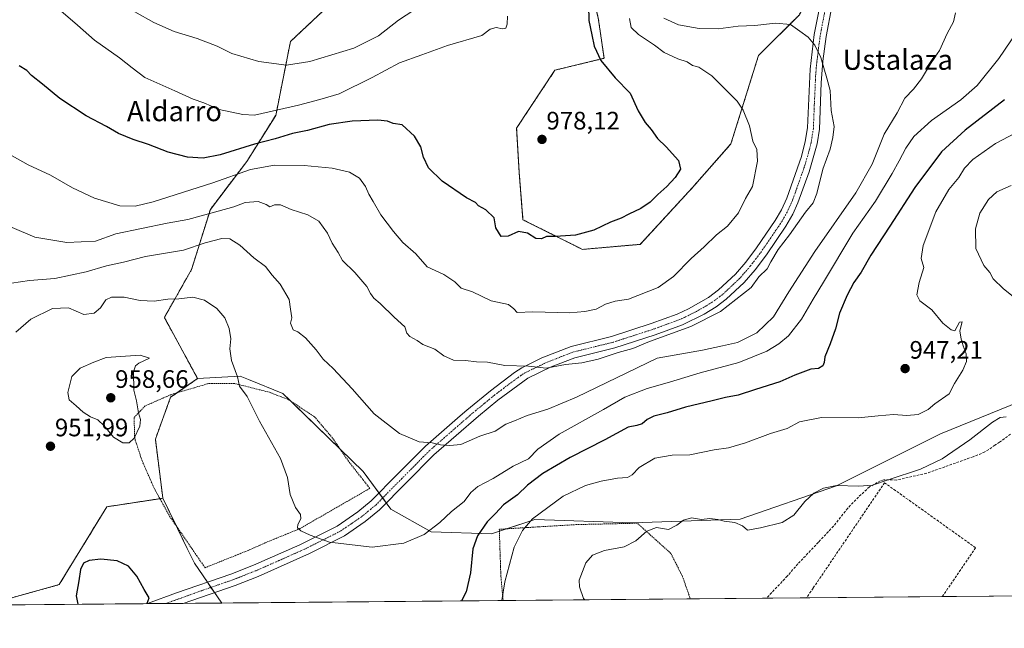
# Model space of a CAD drawing. Units: metres. Extents: x 559609 to 563040, y 4737943 to 4740287.
# Drawn here: x 560689 to 561080, y 4737943 to 4738185 of the extents above; entities that cross this region are included whole.
import ezdxf
from ezdxf.enums import TextEntityAlignment as Align

# ---------------------------------------------------------------- set-up
doc = ezdxf.new("R2010")
doc.units = ezdxf.units.M
doc.header["$MEASUREMENT"] = 0
for name, pattern in [('TRAZO_Y_PUNTO', [1, 0.5, -0.25, 0, -0.25]), ('TRAZOS', [0.75, 0.5, -0.25]), ('TRAZOSX2', [1.5, 1, -0.5])]:
    doc.linetypes.add(name, pattern=pattern)
for name, color, linetype, lineweight in [('Alambrada', 19, 'TRAZOS', 0), ('Arbolado forestal', 92, 'TRAZOS', 0), ('Arbolado forestal CxS', 92, 'Continuous', 0), ('Carátula', 7, 'Continuous', 5), ('Comarca CxS', 133, 'Continuous', 0), ('Comunidad Autónoma CxS', 142, 'Continuous', 0), ('Curva de nivel maestra', 36, 'Continuous', 30), ('Curva de nivel normal', 36, 'Continuous', 0), ('Espacio natural protegido CxS', 2, 'Continuous', 0), ('Municipio CxS', 142, 'Continuous', 0), ('Muro lineal', 1, 'TRAZOSX2', 13), ('Pastizal CxS', 92, 'Continuous', 0), ('Pista no pavimentada', 254, 'Continuous', 13), ('Pista no pavimentada Cxs', 254, 'Continuous', 0), ('Pista pavimentada eje', 135, 'TRAZO_Y_PUNTO', 0), ('Provincia CxS', 1, 'Continuous', 0), ('Punto de cota en terreno', 7, 'Continuous', 0), ('Rótulo de punto de cota en terreno', 19, 'Continuous', 0), ('Senda', 19, 'TRAZOSX2', 0), ('Texto cartográfico', 19, 'Continuous', 0)]:
    doc.layers.add(name, color=color, linetype=linetype, lineweight=lineweight)
doc.styles.add('Arial', font='txt', dxfattribs={"height": 0.2})

# ---------------------------------------------------------------- blocks, each defined once
blk = doc.blocks.new('*U153')
at = {"layer": 'Pastizal CxS', "color": 92, "linetype": 'Continuous', "lineweight": 0}
blk.add_polyline3d([(560769.06, 4737953.49, 951.28), (560675.31, 4737952.66, 953.89), (560704.48, 4737960.78, 951.19), (560723.46, 4737991.72, 951.31), (560745.69, 4737995.11, 952.9), (560755.37, 4737975.19, 952.26), (560758.24, 4737969.29, 952.05), (560769.06, 4737953.49, 951.28)], close=True, dxfattribs=at)
blk = doc.blocks.new('*U156')
at = {"layer": 'Curva de nivel normal', "color": 36, "linetype": 'Continuous', "lineweight": 0}
blk.add_polyline3d([(560944.72, 4738185.8, 965), (560950.54, 4738183.08, 965), (560958.71, 4738181.62, 965), (560966.31, 4738181.5, 965), (560974.13, 4738182.65, 965), (560980.86, 4738182.93, 965), (560989.07, 4738183.81, 965), (560994.94, 4738183.23, 965), (560998.72, 4738180.66, 965), (561001.93, 4738178.22, 965), (561004.61, 4738175.02, 965), (561006.98, 4738170.11, 965), (561009.44, 4738161.92, 965), (561010.7, 4738157.12, 965), (561011.09, 4738149.12, 965), (561012.38, 4738142.78, 965), (561011.82, 4738138.45, 965), (561010.71, 4738133.78, 965), (561007.86, 4738125.78, 965), (561005.39, 4738116.12, 965), (561003.95, 4738112.45, 965), (561000.9, 4738108.78, 965), (560994.52, 4738099.72, 965), (560990.12, 4738093.87, 965), (560987.23, 4738089.06, 965), (560985.66, 4738086.25, 965), (560982.42, 4738083.02, 965), (560979.37, 4738078.81, 965), (560967.21, 4738069.29, 965), (560955.38, 4738063.28, 965), (560939.02, 4738057.3, 965), (560932.36, 4738054.62, 965), (560926.47, 4738053.03, 965), (560918.53, 4738050.4, 965), (560912.04, 4738048.93, 965), (560905.61, 4738048.23, 965), (560897.94, 4738046.72, 965), (560890.86, 4738047.6, 965), (560881.54, 4738047.83, 965), (560874.58, 4738049.17, 965), (560870.31, 4738049.23, 965), (560865.93, 4738049.85, 965), (560861.19, 4738049.9, 965), (560857.32, 4738051.71, 965), (560853.66, 4738054.27, 965), (560848.94, 4738056.16, 965), (560846.72, 4738057.76, 965), (560843.72, 4738059.39, 965), (560842.61, 4738060.72, 965), (560841.79, 4738063.13, 965), (560837.61, 4738067.02, 965), (560832.01, 4738072.51, 965), (560829.51, 4738074.62, 965), (560828.14, 4738076.39, 965), (560826.72, 4738079.2, 965), (560821.96, 4738084.78, 965), (560817.01, 4738089.59, 965), (560815.35, 4738092.71, 965), (560812.98, 4738096.38, 965), (560811.09, 4738100.41, 965), (560807.6, 4738105.22, 965), (560803.27, 4738107.73, 965), (560796.7, 4738109.74, 965), (560792.36, 4738111.64, 965), (560790.02, 4738111.64, 965), (560788.17, 4738110.82, 965), (560786.79, 4738111.71, 965), (560783.56, 4738113.03, 965), (560778.36, 4738112.54, 965), (560773.94, 4738110.79, 965), (560767.66, 4738109.19, 965), (560755.6, 4738105.8, 965), (560747.36, 4738104.34, 965), (560727.03, 4738100.1, 965), (560718.99, 4738097.2, 965), (560707.56, 4738096.67, 965), (560694.8, 4738098.77, 965), (560685.84, 4738102.61, 965)], dxfattribs=at)
blk = doc.blocks.new('*U158')
at = {"layer": 'Curva de nivel normal', "color": 36, "linetype": 'Continuous', "lineweight": 0}
blk.add_polyline3d([(560685.6, 4738080.56, 960), (560692.7, 4738081.53, 960), (560702.8, 4738082.41, 960), (560715.3, 4738084.97, 960), (560723.29, 4738087.4, 960), (560730.02, 4738088.88, 960), (560738.82, 4738091.1, 960), (560753.86, 4738093.61, 960), (560762.56, 4738096.51, 960), (560769.08, 4738098.29, 960), (560772.34, 4738098.13, 960), (560776.29, 4738095.63, 960), (560781.82, 4738090.58, 960), (560786.44, 4738087.12, 960), (560789.15, 4738083.68, 960), (560792.3, 4738080.18, 960), (560795.82, 4738074, 960), (560796.44, 4738070.22, 960), (560796.87, 4738066.78, 960), (560796.4, 4738064.61, 960), (560796.88, 4738063.3, 960), (560797.51, 4738061.93, 960), (560799.26, 4738061.19, 960), (560802.38, 4738058.84, 960), (560806.53, 4738053.99, 960), (560809.4, 4738050.28, 960), (560813.37, 4738046.65, 960), (560820.87, 4738038.6, 960), (560829.68, 4738028.59, 960), (560839.62, 4738020.82, 960), (560847.54, 4738017.57, 960), (560852.64, 4738017.14, 960), (560855.97, 4738016.38, 960), (560859.66, 4738016.07, 960), (560864.02, 4738016.43, 960), (560871.54, 4738019.75, 960), (560877.71, 4738021.7, 960), (560881.87, 4738024.58, 960), (560885.31, 4738025.85, 960), (560890.36, 4738028.02, 960), (560898.66, 4738030.44, 960), (560910.04, 4738035.2, 960), (560942.04, 4738050.68, 960), (560960.04, 4738053.97, 960), (560967.92, 4738055.62, 960), (560973.9, 4738057.01, 960), (560981.67, 4738060.78, 960), (560988.25, 4738067.12, 960), (560994.32, 4738077.12, 960), (561004.61, 4738093.12, 960), (561020.97, 4738116.45, 960), (561027.42, 4738127.84, 960), (561032.22, 4738139.7, 960), (561037.37, 4738148.18, 960), (561040.33, 4738153.98, 960), (561043.78, 4738157.56, 960), (561046.99, 4738161.64, 960), (561051.34, 4738168.98, 960), (561054.21, 4738172.89, 960), (561057.18, 4738179.64, 960), (561059.72, 4738184.29, 960), (561060.5, 4738187.87, 960)], dxfattribs=at)
blk = doc.blocks.new('*U181')
at = {"layer": 'Curva de nivel maestra', "color": 36, "linetype": 'Continuous', "lineweight": 30}
for points in [[(561079.91, 4738153.32, 950), (561064.39, 4738141.28, 950), (561054.9, 4738132.69, 950), (561044.36, 4738118.59, 950), (561034.44, 4738103.21, 950), (561026.88, 4738091.68, 950), (561023.02, 4738084.92, 950), (561020.15, 4738080.76, 950), (561017.49, 4738075.82, 950), (561014.49, 4738068.62, 950), (561012.88, 4738062.41, 950), (561010.77, 4738056.45, 950), (561008.57, 4738051.21, 950), (561008.4, 4738049.02, 950), (561007.8, 4738047.65, 950), (561006.04, 4738046.65, 950), (561003.04, 4738046.39, 950), (560996.71, 4738044.03, 950), (560990.71, 4738041.38, 950), (560981.04, 4738038.36, 950), (560974.19, 4738036.03, 950), (560969.21, 4738035.16, 950), (560963.87, 4738033.73, 950), (560953.29, 4738031.23, 950), (560946.04, 4738028.97, 950), (560940.71, 4738027.72, 950), (560938.04, 4738026.43, 950), (560936.04, 4738024.64, 950), (560933.99, 4738023.99, 950), (560930.52, 4738023.34, 950), (560921.17, 4738018.25, 950), (560907.52, 4738011.33, 950), (560896.55, 4738004.87, 950), (560890.52, 4738000.24, 950), (560886.59, 4737996.39, 950), (560880.93, 4737992.51, 950), (560877.82, 4737989.05, 950), (560874.49, 4737985.69, 950), (560870.61, 4737980.17, 950), (560868.87, 4737974.96, 950), (560867.89, 4737965.44, 950), (560866.14, 4737957.94, 950), (560864.36, 4737954.33, 950)], [(560739.31, 4737953.23, 950), (560739.49, 4737953.41, 950), (560740.25, 4737955.48, 950), (560738.27, 4737958.9, 950), (560735.41, 4737964.11, 950), (560732.03, 4737968.12, 950), (560727.52, 4737970.25, 950), (560721.11, 4737970.85, 950), (560716.46, 4737970.4, 950), (560714.17, 4737969.33, 950), (560713.01, 4737966.84, 950), (560712.33, 4737962.24, 950), (560711.2, 4737956.3, 950), (560711.86, 4737952.98, 950)]]:
    blk.add_polyline3d(points, dxfattribs=at)
blk = doc.blocks.new('5PATER')
at = {"layer": 'Carátula', "linetype": 'Continuous', "lineweight": 5}
h = blk.add_hatch(color=250, dxfattribs=at)
edge = h.paths.add_edge_path()
edge.add_ellipse((0, 0.01), major_axis=(-1.33, -1.34), ratio=0.999422, start_angle=0, end_angle=360)

msp = doc.modelspace()

# ---------------------------------------------------------------- linework, layer by layer
at = {"layer": 'Alambrada', "color": 19, "linetype": 'TRAZOS', "lineweight": 0}
for points in [[(560762.44, 4737967.5, 952.34), (560779.61, 4737974.39, 953.92), (560787.17, 4737977.75, 955.94), (560800.08, 4737983.02, 958.66), (560827.89, 4737999.02, 962.89), (560819.41, 4738009.82, 957.28), (560813.08, 4738019.02, 957.25), (560805.96, 4738027.43, 957.78), (560804, 4738028.73, 960.43), (560795.56, 4738034.3, 961.25), (560788.09, 4738037.18, 957.17), (560774.08, 4738040.71, 954.99), (560763.96, 4738040.71, 957.39), (560749.01, 4738036.3, 958.82), (560738.61, 4738031.75, 963.44), (560736.78, 4738029.8, 961.84), (560734.32, 4738027.19, 962.69), (560734.41, 4738020.14, 959.98), (560734.73, 4738018.22, 960.18), (560737.48, 4738009.91, 957.6), (560742.01, 4737999.59, 955.45), (560743.17, 4737997.34, 955.89), (560748.37, 4737987.98, 958.06), (560762.44, 4737967.5, 952.34)], [(560955.19, 4737955.14, 939.56), (560955.19, 4737955.14, 939.56), (560952.12, 4737963.91, 938.91), (560947.48, 4737973.18, 942.62), (560934.13, 4737985.18, 943.04), (560909.8, 4737984.63, 942.03), (560879.32, 4737982.79, 947.75), (560879.92, 4737964.71, 949.72), (560880.69, 4737956.14, 945.09), (560880.85, 4737954.48, 944.95)]]:
    msp.add_polyline3d(points, dxfattribs=at)
at = {"layer": 'Arbolado forestal', "color": 92, "linetype": 'TRAZOS', "lineweight": 0}
for points in [[(561022.91, 4738238.81, 958.96), (561015.44, 4738218.85, 960.78), (560998.49, 4738187.17, 964.37), (560982.27, 4738170.99, 967.01), (560971.31, 4738135.84, 971.82), (560956.1, 4738118.56, 973.46), (560935.27, 4738095.95, 973.23), (560912.31, 4738093.96, 974.38), (560888.73, 4738105.71, 975.53), (560887.25, 4738124.29, 977.23), (560886.2, 4738142.15, 978.22), (560901.41, 4738165.12, 977.21), (560920.93, 4738169.84, 974.46), (560918.62, 4738185.98, 973.9), (560916.64, 4738193.89, 974.38), (560919.28, 4738211.04, 974.68)], [(560759.48, 4738042.64, 954.1), (560746.28, 4738066.93, 954.31), (560757.12, 4738085.98, 957.52), (560764.55, 4738109.85, 965.5), (560779.07, 4738128.88, 971.44), (560790.55, 4738147.18, 978.8), (560796.37, 4738176.52, 986.91), (560809.48, 4738188.84, 989.5), (560822.77, 4738191.63, 990.57), (560841.64, 4738202.14, 991.98), (560857.86, 4738218.33, 993.53), (560865.13, 4738220.66, 992.04), (560866.78, 4738221.18, 991.75), (560870.49, 4738222.38, 990.8), (560884.04, 4738218.82, 985.78), (560895.39, 4738215.85, 983.29), (560919.28, 4738211.04, 974.68)], [(560745.69, 4737995.11, 952.9), (560742.72, 4738018.57, 954.03), (560748.77, 4738035.2, 954.12), (560751.35, 4738036.99, 953.98), (560759.48, 4738042.64, 954.1)], [(560675.31, 4737952.66, 953.89), (560704.48, 4737960.78, 951.19), (560723.46, 4737991.72, 951.31), (560744.51, 4737994.93, 952.86), (560745.69, 4737995.11, 952.9)]]:
    msp.add_polyline3d(points, dxfattribs=at)
at = {"layer": 'Arbolado forestal CxS', "color": 92, "linetype": 'Continuous', "lineweight": 0}
for points in [[(560809.48, 4738188.84, 989.5), (560796.37, 4738176.52, 986.91), (560790.55, 4738147.18, 978.8), (560779.07, 4738128.88, 971.44), (560764.55, 4738109.85, 965.5), (560757.12, 4738085.98, 957.52), (560746.28, 4738066.93, 954.31), (560759.48, 4738042.64, 954.1), (560748.77, 4738035.2, 954.12), (560742.72, 4738018.57, 954.03), (560745.69, 4737995.11, 952.9), (560723.46, 4737991.72, 951.31), (560704.48, 4737960.78, 951.19), (560675.31, 4737952.66, 953.89)], [(560998.49, 4738187.17, 964.37), (560982.27, 4738170.99, 967.01), (560971.31, 4738135.84, 971.82), (560956.1, 4738118.56, 973.46), (560935.27, 4738095.95, 973.23), (560912.31, 4738093.96, 974.38), (560888.73, 4738105.71, 975.53), (560887.25, 4738124.29, 977.23), (560886.2, 4738142.15, 978.22), (560901.41, 4738165.12, 977.21), (560920.93, 4738169.84, 974.46), (560918.62, 4738185.98, 973.9)]]:
    msp.add_polyline3d(points, dxfattribs=at)
at = {"layer": 'Comarca CxS', "color": 133, "linetype": 'Continuous', "lineweight": 0}
msp.add_polyline3d([(563040.48, 4737973.58, 954.21), (559632.67, 4737943.44, 1003.22)], dxfattribs=at)
msp.add_polyline3d([(563040.48, 4737973.58, 954.21), (559632.67, 4737943.44, 1003.22)], dxfattribs=at)
at = {"layer": 'Comunidad Autónoma CxS', "color": 142, "linetype": 'Continuous', "lineweight": 0}
msp.add_polyline3d([(563040.48, 4737973.58, 954.21), (559632.67, 4737943.44, 1003.22)], dxfattribs=at)
msp.add_polyline3d([(563040.48, 4737973.58, 954.21), (559632.67, 4737943.44, 1003.22)], dxfattribs=at)
at = {"layer": 'Curva de nivel maestra', "color": 36, "linetype": 'Continuous', "lineweight": 30}
msp.add_polyline3d([(560914.78, 4738190.85, 975), (560914.86, 4738184.85, 975), (560916.1, 4738179.18, 975), (560916.96, 4738174.71, 975), (560919.59, 4738169, 975), (560925.29, 4738162.05, 975), (560931.24, 4738155.98, 975), (560934.52, 4738149.03, 975), (560937.32, 4738144.34, 975), (560939.6, 4738141.54, 975), (560942.11, 4738138, 975), (560945.62, 4738134.62, 975), (560950.54, 4738129.21, 975), (560951.25, 4738125.84, 975), (560949.17, 4738122.44, 975), (560945.92, 4738118.92, 975), (560942.25, 4738115.73, 975), (560939.2, 4738112.64, 975), (560935.58, 4738110.21, 975), (560930.71, 4738107.94, 975), (560927.71, 4738106.29, 975), (560923.51, 4738104.72, 975), (560916.93, 4738101.61, 975), (560909.59, 4738099.57, 975), (560901.67, 4738099.03, 975), (560898.11, 4738099.02, 975), (560896.04, 4738098.17, 975), (560893.78, 4738098.24, 975), (560890.51, 4738100.45, 975), (560886.94, 4738101.02, 975), (560882.82, 4738099.22, 975), (560880, 4738099.13, 975), (560877.97, 4738102.45, 975), (560877.29, 4738106.47, 975), (560873.98, 4738109.72, 975), (560871.11, 4738111.24, 975), (560869.82, 4738112.53, 975), (560866.23, 4738114.47, 975), (560856.6, 4738120.99, 975), (560851.25, 4738126.31, 975), (560849.16, 4738130.51, 975), (560848.14, 4738134.68, 975), (560845.68, 4738138.86, 975), (560840.7, 4738143.38, 975), (560837.23, 4738143.97, 975), (560834.86, 4738144.94, 975), (560831.14, 4738145.3, 975), (560820.87, 4738144.85, 975), (560811.74, 4738143.52, 975), (560803.11, 4738141.16, 975), (560797.17, 4738140, 975), (560790.31, 4738137.89, 975), (560782.06, 4738135.79, 975), (560768.46, 4738131.52, 975), (560761.68, 4738130.17, 975), (560755.5, 4738130.52, 975), (560747.79, 4738132.54, 975), (560740, 4738135.57, 975), (560733.88, 4738137.6, 975), (560728.11, 4738140.02, 975), (560723.28, 4738142.7, 975), (560715.24, 4738146.99, 975), (560704.78, 4738153.87, 975), (560697.85, 4738159.6, 975), (560693.54, 4738163.02, 975), (560691.61, 4738164.94, 975), (560688.66, 4738166.81, 975)], dxfattribs=at)
at = {"layer": 'Curva de nivel normal', "color": 36, "linetype": 'Continuous', "lineweight": 0}
for points in [[(560734.62, 4738188.36, 985), (560742.15, 4738184.09, 985), (560750.17, 4738180.51, 985), (560759.3, 4738177.74, 985), (560767.2, 4738174.67, 985), (560773.03, 4738171.8, 985), (560783.8, 4738168.61, 985), (560794.84, 4738167.18, 985), (560804.11, 4738168.58, 985), (560821.48, 4738173.91, 985), (560831.38, 4738178.78, 985), (560839.29, 4738184.99, 985), (560851.04, 4738192.62, 985)], [(560882.59, 4738186.6, 980), (560882.48, 4738183.42, 980), (560881.96, 4738181.83, 980), (560880.62, 4738181.56, 980), (560878.12, 4738182.11, 980), (560875.69, 4738181.39, 980), (560872.34, 4738178.9, 980), (560858.79, 4738174.95, 980), (560848.49, 4738171.28, 980), (560839.64, 4738168, 980), (560828.79, 4738162.16, 980), (560815.68, 4738155.68, 980), (560808.05, 4738153.43, 980), (560799.53, 4738151.25, 980), (560782.03, 4738147.24, 980), (560777.44, 4738147.48, 980), (560768.01, 4738149.56, 980), (560761.93, 4738152.14, 980), (560757.69, 4738153.62, 980), (560750.39, 4738156.93, 980), (560738.5, 4738162.25, 980), (560733.52, 4738166.06, 980), (560728.5, 4738170.07, 980), (560718.6, 4738177.02, 980), (560711.82, 4738182.98, 980), (560703.29, 4738190.35, 980)], [(560930.97, 4738185.71, 970), (560931.7, 4738182.11, 970), (560934.54, 4738179.28, 970), (560940.94, 4738175.02, 970), (560944.82, 4738172.16, 970), (560950.18, 4738169.58, 970), (560953.96, 4738168.42, 970), (560956.11, 4738167.04, 970), (560958.52, 4738166.31, 970), (560963.68, 4738162.86, 970), (560973.84, 4738152.8, 970), (560976.22, 4738149.24, 970), (560978.74, 4738143.08, 970), (560980.06, 4738136.93, 970), (560981.57, 4738133.65, 970), (560981.86, 4738128.94, 970), (560979.92, 4738118.93, 970), (560977.16, 4738114.12, 970), (560974.33, 4738108.45, 970), (560969.96, 4738103.12, 970), (560965.57, 4738099.78, 970), (560960.66, 4738094.92, 970), (560955.48, 4738090.34, 970), (560948.45, 4738083.24, 970), (560942.39, 4738078.85, 970), (560930.57, 4738074.14, 970), (560925.4, 4738073.41, 970), (560921.52, 4738072.21, 970), (560917.77, 4738070.2, 970), (560913.35, 4738069.29, 970), (560907.2, 4738068.7, 970), (560892.67, 4738069.18, 970), (560886.42, 4738068.82, 970), (560885.15, 4738070.38, 970), (560882.91, 4738072.06, 970), (560876.04, 4738073.57, 970), (560868.66, 4738077.05, 970), (560864.19, 4738078.58, 970), (560861.66, 4738081, 970), (560857.35, 4738083.92, 970), (560850.72, 4738086.97, 970), (560846.11, 4738092.15, 970), (560841, 4738096.65, 970), (560837.34, 4738101.08, 970), (560832.24, 4738107.65, 970), (560829.26, 4738113, 970), (560827.45, 4738115.86, 970), (560826.2, 4738118.94, 970), (560823.82, 4738122.23, 970), (560819.83, 4738124.58, 970), (560812.91, 4738126.16, 970), (560801.83, 4738127.27, 970), (560790.06, 4738127.34, 970), (560780.49, 4738125.67, 970), (560765.52, 4738120.38, 970), (560741.87, 4738112.79, 970), (560734.74, 4738111.15, 970), (560728.66, 4738111.21, 970), (560718.53, 4738114.24, 970), (560709.87, 4738118.38, 970), (560701.09, 4738123.45, 970), (560692.16, 4738127.53, 970), (560685.83, 4738131.04, 970)], [(561085.05, 4738180.45, 955), (561077.72, 4738169.72, 955), (561069.14, 4738159.03, 955), (561062.64, 4738153.3, 955), (561051.02, 4738145.12, 955), (561044, 4738138.78, 955), (561040.72, 4738134.14, 955), (561038.16, 4738129.15, 955), (561035.29, 4738124.11, 955), (561028.77, 4738113.07, 955), (561019.78, 4738100.45, 955), (561008.08, 4738080.96, 955), (561004.04, 4738074.2, 955), (560999.37, 4738066.24, 955), (560994.19, 4738059.63, 955), (560990.37, 4738056.41, 955), (560985.56, 4738053.55, 955), (560974.48, 4738049.08, 955), (560959.13, 4738044.93, 955), (560946.91, 4738041.24, 955), (560938.09, 4738038.67, 955), (560929.14, 4738035.2, 955), (560920.71, 4738030.32, 955), (560903.04, 4738020.57, 955), (560894.62, 4738014.62, 955), (560890.87, 4738010.79, 955), (560884.81, 4738007.78, 955), (560876.86, 4738002.98, 955), (560870.78, 4737999.82, 955), (560868.04, 4737997.43, 955), (560865.37, 4737993.83, 955), (560860.37, 4737989.89, 955), (560855.66, 4737985.44, 955), (560849.54, 4737980.73, 955), (560841.39, 4737977.25, 955), (560828.8, 4737975.64, 955), (560811.88, 4737977.67, 955), (560804.23, 4737980.47, 955), (560800.52, 4737982.15, 955), (560799.17, 4737983.38, 955), (560799.29, 4737984.73, 955), (560800.47, 4737986.95, 955), (560800.33, 4737988.64, 955), (560798.42, 4737991.38, 955), (560796.22, 4737996.63, 955), (560795.19, 4738003.28, 955), (560792.44, 4738010.86, 955), (560784.11, 4738025.66, 955), (560779.18, 4738035.47, 955), (560776.13, 4738039.68, 955), (560775.37, 4738043.34, 955), (560773.01, 4738049.78, 955), (560772.26, 4738054.45, 955), (560772.69, 4738058.45, 955), (560772.09, 4738062.52, 955), (560770.27, 4738066.72, 955), (560767.1, 4738070.49, 955), (560762.17, 4738073.82, 955), (560757.6, 4738074.97, 955), (560752.1, 4738074.34, 955), (560747.63, 4738074.16, 955), (560742.2, 4738073.4, 955), (560736.69, 4738073.69, 955), (560730.31, 4738074.91, 955), (560725.33, 4738075.03, 955), (560723.05, 4738073.9, 955), (560720.95, 4738070.78, 955), (560718.46, 4738068.56, 955), (560714.25, 4738068.05, 955), (560708.26, 4738070.69, 955), (560701.89, 4738070.43, 955), (560693.21, 4738066.24, 955), (560687.27, 4738061.12, 955)], [(561086.72, 4738141.39, 945), (561076.38, 4738136.07, 945), (561067.37, 4738129.66, 945), (561064.04, 4738126.17, 945), (561061.8, 4738122.45, 945), (561057.88, 4738117.78, 945), (561052.76, 4738108.88, 945), (561047.67, 4738095.52, 945), (561046.89, 4738090.36, 945), (561047.96, 4738086.7, 945), (561046.04, 4738080.74, 945), (561045.12, 4738075.93, 945), (561046.38, 4738073.54, 945), (561051.13, 4738069.93, 945), (561055.45, 4738064.62, 945), (561058.73, 4738061.94, 945), (561060.23, 4738061.64, 945), (561062.05, 4738065.1, 945), (561063.17, 4738065.2, 945), (561062.23, 4738061.62, 945), (561062.81, 4738058.32, 945), (561063.54, 4738055.61, 945), (561064.7, 4738052.48, 945), (561064.84, 4738049.42, 945), (561063.47, 4738045.94, 945), (561060.1, 4738040.7, 945), (561057.98, 4738036.58, 945), (561052.27, 4738032.58, 945), (561049.63, 4738030.36, 945), (561045.71, 4738028.43, 945), (561041.18, 4738027.94, 945), (561035.86, 4738028.34, 945), (561029.76, 4738027.86, 945), (561021.86, 4738026.99, 945), (561007.27, 4738027.22, 945), (560998.6, 4738025.45, 945), (560993.71, 4738022.82, 945), (560987.07, 4738020.84, 945), (560977.16, 4738017.13, 945), (560970.4, 4738015.11, 945), (560964.71, 4738014.37, 945), (560955.05, 4738012.38, 945), (560947.95, 4738012.24, 945), (560941.14, 4738011, 945), (560934.9, 4738007.35, 945), (560932.15, 4738004.35, 945), (560930.29, 4738003.28, 945), (560926.32, 4738003.06, 945), (560919.73, 4738001.82, 945), (560913.52, 4738000.16, 945), (560904.69, 4737995.92, 945), (560892.5, 4737986.94, 945), (560888.49, 4737982.28, 945), (560885.24, 4737975.61, 945), (560881.54, 4737961.84, 945), (560880.27, 4737954.47, 945)], [(561082.6, 4738119.36, 940), (561076.94, 4738116.81, 940), (561073.58, 4738113.77, 940), (561070.22, 4738108.31, 940), (561068.42, 4738102.16, 940), (561068.58, 4738094.33, 940), (561071.71, 4738087.48, 940), (561074.14, 4738084.71, 940), (561075.48, 4738082.28, 940), (561079.56, 4738078.24, 940), (561088.58, 4738071.07, 940)], [(560732.34, 4738017.09, 955), (560734.28, 4738018.93, 955), (560736.56, 4738023.72, 955), (560736.83, 4738026.44, 955), (560736.02, 4738029.07, 955), (560735.2, 4738033.85, 955), (560734.19, 4738038.09, 955), (560733.98, 4738045.36, 955), (560734.81, 4738047.71, 955), (560736.17, 4738048.79, 955), (560740.33, 4738050.75, 955), (560736.69, 4738051.95, 955), (560723.16, 4738050.94, 955), (560718.24, 4738049.15, 955), (560712.88, 4738046.75, 955), (560709.52, 4738043.42, 955), (560707.9, 4738037.11, 955), (560708.42, 4738034.17, 955), (560711.29, 4738031.82, 955), (560714.07, 4738029.27, 955), (560716.92, 4738027.45, 955), (560719.84, 4738026.27, 955), (560722.36, 4738023.88, 955), (560726.03, 4738019.37, 955), (560729.77, 4738017.17, 955), (560732.34, 4738017.09, 955)], [(561080.64, 4738027.39, 940), (561078.27, 4738027.13, 940), (561075.25, 4738025.26, 940), (561066.25, 4738018.35, 940), (561055.24, 4738010.81, 940), (561046.64, 4738006.61, 940), (561033.72, 4738002.45, 940), (561027.55, 4738000.28, 940), (561022.12, 4737999.85, 940), (561013.24, 4738000.12, 940), (561008.04, 4737999.14, 940), (561004.19, 4737997.11, 940), (561000.64, 4737993.77, 940), (560996.34, 4737988.38, 940), (560991.66, 4737985.41, 940), (560983.06, 4737983.41, 940), (560977.85, 4737982.38, 940), (560975.89, 4737984.17, 940), (560972.86, 4737985.46, 940), (560968.63, 4737985.96, 940), (560966.09, 4737986.72, 940), (560962.94, 4737987.01, 940), (560959.63, 4737986.7, 940), (560955.69, 4737987.38, 940), (560952.47, 4737986.35, 940), (560949.89, 4737984.4, 940), (560946.53, 4737982.75, 940), (560941.82, 4737983.44, 940), (560937.92, 4737982.07, 940), (560933.57, 4737978.23, 940), (560928.92, 4737975.84, 940), (560921.04, 4737974.37, 940), (560916.35, 4737972.45, 940), (560913.63, 4737969.44, 940), (560911.08, 4737962.5, 940), (560911.15, 4737959.93, 940), (560912.75, 4737955.32, 940), (560913.34, 4737954.77, 940)]]:
    msp.add_polyline3d(points, dxfattribs=at)
at = {"layer": 'Espacio natural protegido CxS', "color": 2, "linetype": 'Continuous', "lineweight": 0}
msp.add_polyline3d([(563040.48, 4737973.58, 954.21), (559632.67, 4737943.44, 1003.22)], dxfattribs=at)
msp.add_polyline3d([(563040.48, 4737973.58, 954.21), (559632.67, 4737943.44, 1003.22)], dxfattribs=at)
msp.add_polyline3d([(563040.48, 4737973.58, 954.21), (559632.67, 4737943.44, 1003.22)], dxfattribs=at)
msp.add_polyline3d([(563040.48, 4737973.58, 954.21), (559632.67, 4737943.44, 1003.22)], dxfattribs=at)
at = {"layer": 'Municipio CxS', "color": 142, "linetype": 'Continuous', "lineweight": 0}
msp.add_polyline3d([(563040.48, 4737973.58, 954.21), (559632.67, 4737943.44, 1003.22)], dxfattribs=at)
msp.add_polyline3d([(563040.48, 4737973.58, 954.21), (559632.67, 4737943.44, 1003.22)], dxfattribs=at)
at = {"layer": 'Muro lineal', "color": 1, "linetype": 'TRAZOSX2', "lineweight": 13}
msp.add_polyline3d([(561055.27, 4737956.02, 939.57), (561068.5, 4737975.43, 936.22), (561032.34, 4738001.26, 940.59), (561003.98, 4737959.42, 939.13), (561001.37, 4737955.55, 940.9)], dxfattribs=at)
at = {"layer": 'Pastizal CxS', "color": 92, "linetype": 'Continuous', "lineweight": 0}
for points in [[(561022.91, 4738238.81, 958.96), (561015.44, 4738218.85, 960.78), (560998.49, 4738187.17, 964.37), (560982.27, 4738170.99, 967.01), (560971.31, 4738135.84, 971.82), (560956.1, 4738118.56, 973.46), (560935.27, 4738095.95, 973.23), (560912.31, 4738093.96, 974.38), (560888.73, 4738105.71, 975.53), (560887.25, 4738124.29, 977.23), (560886.2, 4738142.15, 978.22), (560901.41, 4738165.12, 977.21), (560920.93, 4738169.84, 974.46), (560918.62, 4738185.98, 973.9), (560916.64, 4738193.89, 974.38), (560919.28, 4738211.04, 974.68)], [(560759.48, 4738042.64, 954.1), (560746.28, 4738066.93, 954.31), (560757.12, 4738085.98, 957.52), (560764.55, 4738109.85, 965.5), (560779.07, 4738128.88, 971.44), (560790.55, 4738147.18, 978.8), (560796.37, 4738176.52, 986.91), (560809.48, 4738188.84, 989.5), (560822.77, 4738191.63, 990.57), (560841.64, 4738202.14, 991.98), (560857.86, 4738218.33, 993.53), (560865.13, 4738220.66, 992.04), (560866.78, 4738221.18, 991.75), (560870.49, 4738222.38, 990.8), (560884.04, 4738218.82, 985.78), (560895.39, 4738215.85, 983.29), (560919.28, 4738211.04, 974.68)], [(561094.33, 4738036.87, 939.19), (561054.52, 4738020.66, 942.25), (561013.25, 4738000.02, 939.88), (560974.92, 4737986.76, 940.24), (560932.17, 4737985.28, 940.96), (560893.43, 4737986.61, 944.5), (560876.2, 4737981, 948.14), (560852.27, 4737981.74, 954.91), (560836.29, 4737990.72, 956.33), (560825.31, 4738005.7, 956.98), (560793.36, 4738036.64, 956.3), (560779.72, 4738042.25, 955.39), (560776.38, 4738043.63, 955.05), (560759.48, 4738042.64, 954.1), (560746.28, 4738066.93, 954.31), (560757.12, 4738085.98, 957.52), (560764.55, 4738109.85, 965.5), (560779.07, 4738128.88, 971.44), (560790.55, 4738147.18, 978.8), (560796.37, 4738176.52, 986.91), (560809.48, 4738188.84, 989.5)], [(560918.62, 4738185.98, 973.9), (560920.93, 4738169.84, 974.46), (560901.41, 4738165.12, 977.21), (560886.2, 4738142.15, 978.22), (560887.25, 4738124.29, 977.23), (560888.73, 4738105.71, 975.53), (560912.31, 4738093.96, 974.38), (560935.27, 4738095.95, 973.23), (560956.1, 4738118.56, 973.46), (560971.31, 4738135.84, 971.82), (560982.27, 4738170.99, 967.01), (560998.49, 4738187.17, 964.37)], [(561294.48, 4737958.14, 935.53), (560769.06, 4737953.49, 951.28), (560758.24, 4737969.29, 952.05), (560755.37, 4737975.19, 952.26), (560745.69, 4737995.11, 952.9), (560742.72, 4738018.57, 954.03), (560748.77, 4738035.2, 954.12), (560759.48, 4738042.64, 954.1), (560776.38, 4738043.63, 955.05), (560779.72, 4738042.25, 955.39), (560793.36, 4738036.64, 956.3), (560825.31, 4738005.7, 956.98), (560836.29, 4737990.72, 956.33), (560852.27, 4737981.74, 954.91), (560876.2, 4737981, 948.14), (560893.43, 4737986.61, 944.5), (560932.17, 4737985.28, 940.96), (560974.92, 4737986.76, 940.24), (561013.25, 4738000.02, 939.88), (561054.52, 4738020.66, 942.25), (561094.33, 4738036.87, 939.19)], [(560745.69, 4737995.11, 952.9), (560742.72, 4738018.57, 954.03), (560748.77, 4738035.2, 954.12), (560751.35, 4738036.99, 953.98), (560759.48, 4738042.64, 954.1)], [(560759.48, 4738042.64, 954.1), (560776.38, 4738043.63, 955.05), (560779.72, 4738042.25, 955.39), (560793.36, 4738036.64, 956.3), (560796.22, 4738033.86, 956.28), (560816.14, 4738014.58, 956.83), (560825.31, 4738005.7, 956.98), (560831.58, 4737997.15, 956.8), (560833.01, 4737995.2, 956.7), (560834.45, 4737993.24, 956.57), (560836.29, 4737990.73, 956.33), (560852.27, 4737981.74, 954.91), (560876.2, 4737981, 948.14), (560879.35, 4737982.02, 947.2), (560882.24, 4737982.97, 946.5), (560893.43, 4737986.61, 944.5), (560932.17, 4737985.28, 940.96), (560974.92, 4737986.76, 940.24), (561013.25, 4738000.02, 939.88), (561054.52, 4738020.66, 942.25), (561094.33, 4738036.87, 939.19)], [(560675.31, 4737952.66, 953.89), (560704.48, 4737960.78, 951.19), (560723.46, 4737991.72, 951.31), (560744.51, 4737994.93, 952.86), (560745.69, 4737995.11, 952.9)], [(560745.69, 4737995.11, 952.9), (560751.06, 4737984.07, 952.76), (560755.37, 4737975.19, 952.26), (560758.24, 4737969.29, 952.05), (560763.41, 4737961.74, 951.79), (560764.81, 4737959.69, 951.71), (560766.21, 4737957.65, 951.58), (560769.06, 4737953.49, 951.28)], [(561294.48, 4737958.14, 935.53), (561233.19, 4737957.6, 937.43), (561212.56, 4737957.41, 936.88), (561165.42, 4737957, 935.27), (561102.92, 4737956.44, 936.38), (561092.79, 4737956.35, 936.41), (561055.27, 4737956.02, 936.72), (561001.37, 4737955.55, 938.48), (560985.4, 4737955.4, 939.47), (560955.19, 4737955.14, 939.23), (560880.85, 4737954.48, 944.74), (560769.06, 4737953.49, 951.28)], [(560769.06, 4737953.49, 951.28), (560753.81, 4737953.36, 950.5), (560746.85, 4737953.29, 950.28), (560739.6, 4737953.23, 949.94), (560675.31, 4737952.66, 953.89)]]:
    msp.add_polyline3d(points, dxfattribs=at)
at = {"layer": 'Pista no pavimentada', "color": 254, "linetype": 'Continuous', "lineweight": 13}
for points in [[(560739.6, 4737953.23, 949.94), (560751.08, 4737957.47, 950.61), (560772.69, 4737964.95, 952.55), (560781.65, 4737968.48, 953.24), (560800.06, 4737976.62, 954.55), (560814.9, 4737984.06, 955.51), (560823.17, 4737989.67, 956.11), (560828.49, 4737994.01, 956.45), (560838.93, 4738004.63, 957.88), (560850.05, 4738015.85, 959.7), (560863.76, 4738027.79, 961.58), (560866.38, 4738030.07, 961.8), (560875.82, 4738037.83, 963.09), (560885.38, 4738045.11, 964.51), (560888.26, 4738046.95, 964.83), (560896.19, 4738050.82, 965.69), (560907.82, 4738055.43, 966.62), (560923.94, 4738059.39, 966.76), (560939.7, 4738064.49, 966.74), (560949.95, 4738068.24, 966.69), (560954.49, 4738070.32, 966.77), (560962.36, 4738074.85, 966.68), (560966.38, 4738077.83, 966.72), (560973.14, 4738084.15, 966.44), (560977.22, 4738088.87, 966.59), (560981.5, 4738094.55, 966.45), (560988.9, 4738105.36, 966.84), (560991.44, 4738109.68, 966.93), (560993.5, 4738114.23, 967.21), (560999.3, 4738130.87, 966.7), (561000.82, 4738136.79, 966.38), (561001.68, 4738142.21, 966.2), (561002.74, 4738165.51, 965.45), (561004.42, 4738179.3, 964.77), (561006.7, 4738191.27, 963.81)], [(561011.4, 4738190.37, 963.79), (561009.15, 4738178.56, 964.52), (561007.84, 4738168.66, 964.9), (561007.18, 4738160.12, 965.24), (561006.45, 4738141.72, 965.87), (561005.51, 4738135.81, 965.86), (561002.38, 4738124.71, 966.09), (560997.95, 4738112.45, 966.19), (560995.9, 4738107.88, 966.15), (560993.17, 4738103.15, 965.79), (560985.39, 4738091.75, 965.57), (560980.94, 4738085.86, 965.46), (560976.59, 4738080.83, 965.51), (560969.45, 4738074.15, 965.56), (560965.45, 4738071.14, 965.52), (560960.71, 4738068.23, 965.78), (560952.14, 4738063.96, 965.73), (560941.26, 4738059.96, 965.37), (560925.25, 4738054.78, 965.35), (560909.28, 4738050.86, 965.38), (560899.96, 4738047.25, 964.77), (560890.6, 4738042.77, 964.25), (560878.78, 4738034.07, 962.56), (560871.06, 4738027.75, 961.74), (560853.33, 4738012.35, 959.32), (560842.34, 4738001.27, 957.57), (560831.72, 4737990.47, 956.27), (560826.04, 4737985.83, 955.87), (560817.79, 4737980.18, 955.28), (560803.96, 4737973.15, 954.47), (560783.49, 4737964.06, 953), (560774.35, 4737960.46, 952.27), (560753.82, 4737953.36, 950.51), (560753.81, 4737953.36, 950.5)], [(560753.81, 4737953.36, 950.5), (560739.6, 4737953.23, 949.94)]]:
    msp.add_polyline3d(points, dxfattribs=at)
at = {"layer": 'Pista no pavimentada Cxs', "color": 254, "linetype": 'Continuous', "lineweight": 0}
msp.add_polyline3d([(561011.4, 4738190.37, 963.79), (561009.15, 4738178.56, 964.52), (561007.84, 4738168.66, 964.9), (561007.18, 4738160.12, 965.24), (561006.45, 4738141.72, 965.87), (561005.51, 4738135.81, 965.86), (561002.38, 4738124.71, 966.09), (560997.95, 4738112.45, 966.19), (560995.9, 4738107.88, 966.15), (560993.17, 4738103.15, 965.79), (560985.39, 4738091.75, 965.57), (560980.94, 4738085.86, 965.46), (560976.59, 4738080.83, 965.51), (560969.45, 4738074.15, 965.56), (560965.45, 4738071.14, 965.52), (560960.71, 4738068.23, 965.78), (560952.14, 4738063.96, 965.73), (560941.26, 4738059.96, 965.37), (560925.25, 4738054.78, 965.35), (560909.28, 4738050.86, 965.38), (560899.96, 4738047.25, 964.77), (560890.6, 4738042.77, 964.25), (560878.78, 4738034.07, 962.56), (560871.06, 4738027.75, 961.74), (560853.33, 4738012.35, 959.32), (560842.34, 4738001.27, 957.57), (560831.72, 4737990.47, 956.27), (560826.04, 4737985.83, 955.87), (560817.79, 4737980.18, 955.28), (560803.96, 4737973.15, 954.47), (560783.49, 4737964.06, 953), (560774.35, 4737960.46, 952.27), (560753.82, 4737953.36, 950.51), (560753.81, 4737953.36, 950.5), (560739.6, 4737953.23, 949.94), (560751.08, 4737957.47, 950.61), (560772.69, 4737964.95, 952.55), (560781.65, 4737968.48, 953.24), (560800.06, 4737976.62, 954.55), (560814.9, 4737984.06, 955.51), (560823.17, 4737989.67, 956.11), (560828.49, 4737994.01, 956.45), (560838.93, 4738004.63, 957.88), (560850.05, 4738015.85, 959.7), (560863.76, 4738027.79, 961.58), (560866.38, 4738030.07, 961.8), (560875.82, 4738037.83, 963.09), (560885.38, 4738045.11, 964.51), (560888.26, 4738046.95, 964.83), (560896.19, 4738050.82, 965.69), (560907.82, 4738055.43, 966.62), (560923.94, 4738059.39, 966.76), (560939.7, 4738064.49, 966.74), (560949.95, 4738068.24, 966.69), (560954.49, 4738070.32, 966.77), (560962.36, 4738074.85, 966.68), (560966.38, 4738077.83, 966.72), (560973.14, 4738084.15, 966.44), (560977.22, 4738088.87, 966.59), (560981.5, 4738094.55, 966.45), (560988.9, 4738105.36, 966.84), (560991.44, 4738109.68, 966.93), (560993.5, 4738114.23, 967.21), (560999.3, 4738130.87, 966.7), (561000.82, 4738136.79, 966.38), (561001.68, 4738142.21, 966.2), (561002.74, 4738165.51, 965.45), (561004.42, 4738179.3, 964.77), (561006.7, 4738191.27, 963.81)], dxfattribs=at)
at = {"layer": 'Pista pavimentada eje', "color": 135, "linetype": 'TRAZO_Y_PUNTO', "lineweight": 0}
msp.add_polyline3d([(561009.05, 4738190.82, 963.8), (561006.79, 4738178.93, 964.67), (561006.13, 4738173.98, 964.91), (561005.29, 4738167.09, 965.18), (561004.96, 4738162.82, 965.34), (561004.43, 4738151.17, 965.82), (561004.07, 4738141.97, 966.03), (561003.17, 4738136.3, 966.12), (561002.41, 4738133.34, 966.19), (561000.84, 4738127.79, 966.41), (560997.94, 4738119.47, 966.53), (560995.73, 4738113.34, 966.74), (560994.7, 4738111.06, 966.69), (560993.67, 4738108.78, 966.54), (560992.31, 4738106.42, 966.4), (560991.04, 4738104.26, 966.39), (560987.15, 4738098.56, 966.06), (560983.45, 4738093.15, 965.96), (560981.31, 4738090.31, 966.03), (560979.08, 4738087.37, 966.05), (560974.87, 4738082.49, 965.96), (560967.92, 4738075.99, 966.13), (560965.92, 4738074.49, 966.18), (560963.91, 4738073, 966.07), (560961.54, 4738071.54, 966.15), (560957.6, 4738069.28, 966.26), (560953.32, 4738067.14, 966.06), (560951.05, 4738066.1, 966.16), (560945.61, 4738064.1, 966.27), (560940.48, 4738062.23, 966.04), (560924.6, 4738057.09, 966.07), (560908.55, 4738053.15, 965.96), (560903.89, 4738051.34, 965.5), (560898.08, 4738049.04, 965.27), (560893.4, 4738046.8, 964.83), (560889.43, 4738044.86, 964.54), (560887.99, 4738043.94, 964.36), (560882.08, 4738039.59, 963.57), (560877.3, 4738035.95, 962.81), (560873.49, 4738032.83, 962.33), (560868.72, 4738028.91, 961.79), (560858.55, 4738020.07, 960.45), (560851.69, 4738014.1, 959.5), (560846.13, 4738008.49, 958.61), (560840.64, 4738002.95, 957.72), (560830.11, 4737992.24, 956.38), (560827.27, 4737989.92, 956.19), (560824.61, 4737987.75, 956.02), (560820.48, 4737984.93, 955.76), (560816.35, 4737982.12, 955.41), (560809.43, 4737978.61, 954.97), (560802.01, 4737974.89, 954.53), (560791.78, 4737970.34, 953.84), (560782.57, 4737966.27, 953.13), (560773.52, 4737962.71, 952.42), (560763.26, 4737959.16, 951.6), (560746.85, 4737953.29, 950.28)], dxfattribs=at)
at = {"layer": 'Provincia CxS', "color": 1, "linetype": 'Continuous', "lineweight": 0}
msp.add_polyline3d([(563040.48, 4737973.58, 954.21), (559632.67, 4737943.44, 1003.22)], dxfattribs=at)
msp.add_polyline3d([(563040.48, 4737973.58, 954.21), (559632.67, 4737943.44, 1003.22)], dxfattribs=at)
at = {"layer": 'Senda', "color": 19, "linetype": 'TRAZOSX2', "lineweight": 0}
msp.add_polyline3d([(561082.38, 4738020.55, 938.04), (561077.98, 4738017.35, 938.04), (561076.19, 4738016.15, 938.09), (561072.17, 4738013.48, 938.26), (561067.54, 4738011.59, 938.39), (561049.06, 4738005.03, 939.47), (561037.04, 4738002.34, 939.84), (561032.06, 4738002.39, 940.05), (561030.73, 4738002.02, 940.05), (561026.34, 4737999.59, 939.9), (561021.98, 4737995.59, 939.4), (561017.7, 4737991.11, 939.04), (561012.05, 4737984.05, 938.91), (561006.04, 4737977.59, 938.75), (560997.9, 4737969.03, 938.79), (560993.7, 4737964.15, 938.94), (560985.4, 4737955.4, 939.47)], dxfattribs=at)

# ---------------------------------------------------------------- block references
at = {"layer": 'Curva de nivel maestra', "color": 36, "linetype": 'Continuous', "lineweight": 30}
msp.add_blockref('*U181', (0, 0), dxfattribs=at)
at = {"layer": 'Curva de nivel normal', "color": 36, "linetype": 'Continuous', "lineweight": 0}
for name in ['*U158', '*U156']:
    msp.add_blockref(name, (0, 0), dxfattribs=at)
at = {"layer": 'Pastizal CxS', "color": 92, "linetype": 'Continuous', "lineweight": 0}
msp.add_blockref('*U153', (0, 0), dxfattribs=at)
at = {"layer": 'Punto de cota en terreno', "linetype": 'Continuous', "lineweight": 0}
for p in [(560896.28, 4738137.63, 978.12), (561040.5, 4738046.59, 947.21), (560725, 4738035, 958.66), (560701.06, 4738015.75, 951.99)]:
    msp.add_blockref('5PATER', p, dxfattribs=at)

# ---------------------------------------------------------------- texts
at = {"layer": 'Rótulo de punto de cota en terreno', "color": 19, "linetype": 'Continuous', "lineweight": 0, "style": 'Arial'}
for s, p in [('978,12', (560898.04, 4738139.39)), ('947,21', (561042.26, 4738048.35)), ('958,66', (560726.76, 4738036.76)), ('951,99', (560702.82, 4738017.51))]:
    msp.add_text(s, height=7, dxfattribs=at).set_placement(p, align=Align.BOTTOM_LEFT)
at = {"layer": 'Texto cartográfico', "color": 19, "linetype": 'Continuous', "lineweight": 0, "style": 'Arial'}
for s, p in [('Ustalaza', (561037.59, 4738169.28)), ('Aldarro', (560750.31, 4738148.86))]:
    msp.add_text(s, height=8, dxfattribs=at).set_placement(p, align=Align.MIDDLE_CENTER)

doc.saveas('drawing.dxf')
